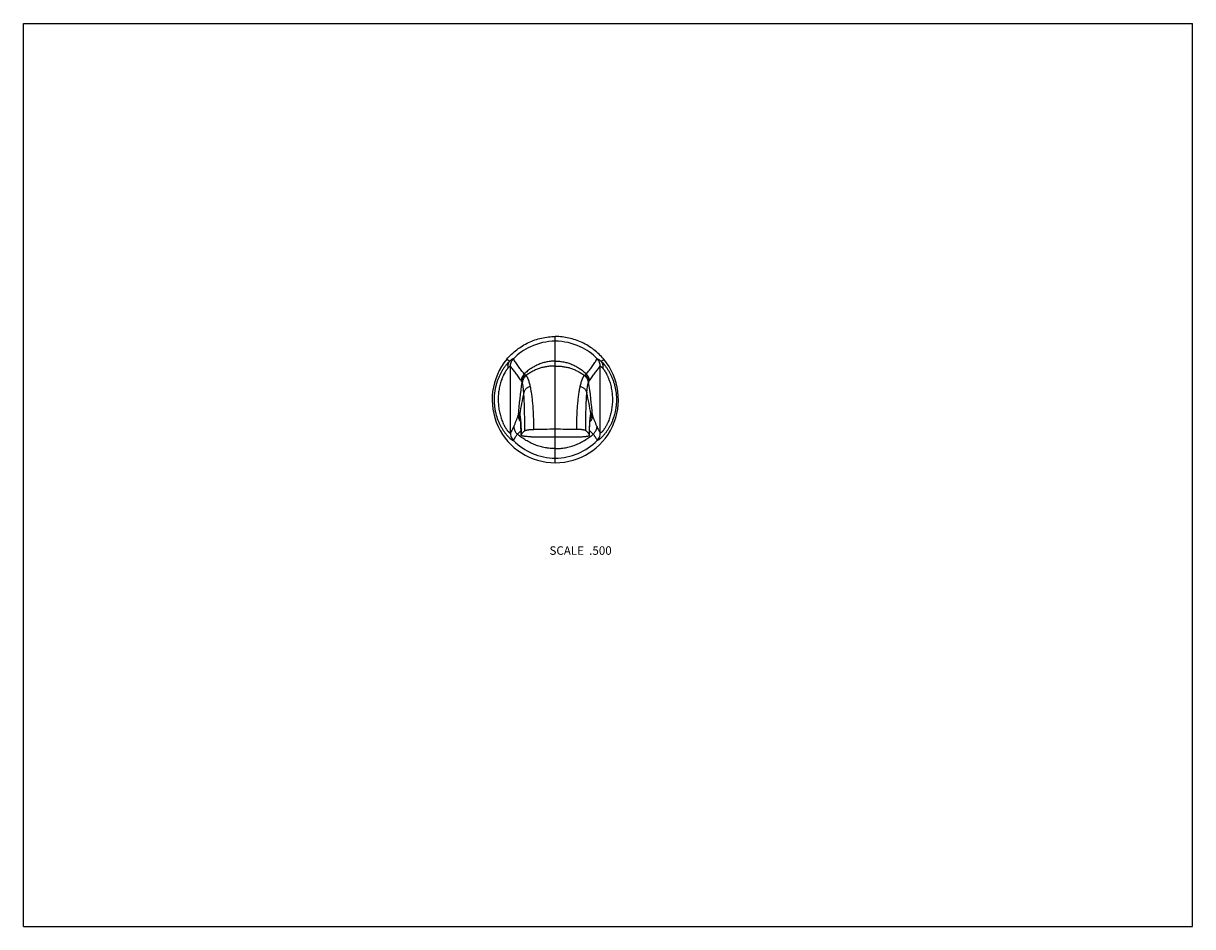
# Model space of a CAD drawing. Units: inches. Extents: x 0 to 11, y 0 to 8.5.
import ezdxf

# ---------------------------------------------------------------- set-up
doc = ezdxf.new("R2010")
doc.units = ezdxf.units.IN
doc.header["$LTSCALE"] = 0.605
doc.header["$MEASUREMENT"] = 0
doc.layers.get('0').update_dxf_attribs({"linetype": 'CONTINUOUS'})
doc.layers.add('ALL_FEATURES', color=7, linetype='CONTINUOUS')
doc.styles.get("Standard").update_dxf_attribs({"font": 'txt', "width": 0.8})

msp = doc.modelspace()

# ---------------------------------------------------------------- linework, layer by layer
at = {"color": 7, "linetype": 'CONTINUOUS'}
for p, q in [((0, 0), (0, 8.5)), ((0, 8.5), (11, 8.5)), ((11, 0), (11, 8.5)), ((5.004, 4.365), (5.004, 5.553)), ((0, 0), (11, 0))]:
    msp.add_line(p, q, dxfattribs=at)
for centre, radius, start, end in [((5.005, 4.957), 0.552, 90.0516, 115.0245), ((5.004, 4.957), 0.552, 64.9755, 89.9484), ((5.004, 4.959), 0.594, 140.1913, 269.9998), ((5.004, 4.959), 0.594, 270.0002, 39.8087), ((5.004, -6.202), 10.882, 89.9988, 91.0619), ((5.004, -6.202), 10.882, 88.9381, 90.0012), ((5.004, 4.959), 0.55, 224.2059, 269.9994), ((5.004, 34.985), 30.376, 269.5725, 270), ((5.004, 34.985), 30.376, 270, 270.4275), ((5.004, 4.959), 0.55, 270.0006, 315.7941)]:
    msp.add_arc(centre, radius, start, end, dxfattribs=at)
for points, knots in [([(4.548, 5.339), (4.562, 5.356), (4.592, 5.388), (4.641, 5.43), (4.695, 5.467), (4.752, 5.498), (4.812, 5.522), (4.875, 5.54), (4.939, 5.55), (4.983, 5.553), (5.004, 5.553)], [0, 0, 0, 0, 0.125004, 0.250019, 0.375023, 0.5, 0.624977, 0.749981, 0.874996, 1, 1, 1, 1]), ([(5.46, 5.339), (5.446, 5.356), (5.417, 5.388), (5.368, 5.43), (5.314, 5.467), (5.257, 5.498), (5.196, 5.522), (5.133, 5.54), (5.069, 5.55), (5.026, 5.553), (5.004, 5.553)], [0, 0, 0, 0, 0.125004, 0.250019, 0.375023, 0.5, 0.624977, 0.749981, 0.874996, 1, 1, 1, 1]), ([(5.004, 5.322), (4.991, 5.322), (4.971, 5.321), (4.945, 5.317), (4.919, 5.313), (4.887, 5.305), (4.855, 5.294), (4.831, 5.283), (4.807, 5.271), (4.777, 5.254), (4.743, 5.229), (4.722, 5.211), (4.712, 5.202)], [0, 0, 0, 0, 0.122721, 0.183937, 0.245132, 0.367673, 0.490882, 0.552912, 0.615296, 0.741328, 0.869441, 1, 1, 1, 1]), ([(5.004, 5.322), (5.017, 5.322), (5.037, 5.321), (5.064, 5.317), (5.09, 5.313), (5.122, 5.305), (5.153, 5.294), (5.178, 5.283), (5.202, 5.271), (5.231, 5.254), (5.265, 5.229), (5.286, 5.211), (5.297, 5.202)], [0, 0, 0, 0, 0.122721, 0.183937, 0.245132, 0.367673, 0.490882, 0.552912, 0.615296, 0.741328, 0.869441, 1, 1, 1, 1]), ([(5.004, 5.275), (4.992, 5.275), (4.968, 5.275), (4.931, 5.271), (4.896, 5.265), (4.866, 5.257), (4.843, 5.249), (4.826, 5.242), (4.81, 5.235), (4.787, 5.224), (4.76, 5.208), (4.74, 5.194), (4.73, 5.187)], [0, 0, 0, 0, 0.124384, 0.248195, 0.371812, 0.495613, 0.557712, 0.619997, 0.682515, 0.74531, 0.871869, 1, 1, 1, 1]), ([(5.004, 5.275), (5.016, 5.275), (5.041, 5.275), (5.077, 5.271), (5.113, 5.265), (5.142, 5.257), (5.165, 5.249), (5.182, 5.242), (5.199, 5.235), (5.221, 5.224), (5.248, 5.208), (5.269, 5.194), (5.279, 5.187)], [0, 0, 0, 0, 0.124384, 0.248195, 0.371812, 0.495613, 0.557712, 0.619997, 0.682515, 0.74531, 0.871869, 1, 1, 1, 1]), ([(5.004, 4.498), (4.988, 4.498), (4.956, 4.5), (4.908, 4.506), (4.861, 4.517), (4.823, 4.53), (4.793, 4.542), (4.771, 4.552), (4.749, 4.564), (4.721, 4.58), (4.687, 4.603), (4.661, 4.623), (4.649, 4.634)], [0, 0, 0, 0, 0.123871, 0.247807, 0.371945, 0.496407, 0.558814, 0.621352, 0.684037, 0.746883, 0.87307, 1, 1, 1, 1]), ([(5.004, 4.498), (5.02, 4.498), (5.052, 4.5), (5.1, 4.506), (5.147, 4.517), (5.186, 4.53), (5.215, 4.542), (5.237, 4.552), (5.259, 4.564), (5.287, 4.58), (5.321, 4.603), (5.347, 4.623), (5.359, 4.634)], [0, 0, 0, 0, 0.123871, 0.247807, 0.371945, 0.496407, 0.558814, 0.621352, 0.684037, 0.746883, 0.87307, 1, 1, 1, 1])]:
    msp.add_open_spline(points, degree=3, knots=knots, dxfattribs=at)
at = {"layer": 'ALL_FEATURES', "color": 7, "linetype": 'CONTINUOUS'}
for p, q in [((4.573, 5.319), (4.548, 5.339)), ((5.436, 5.319), (5.46, 5.339)), ((4.582, 4.645), (4.582, 5.273)), ((5.427, 4.645), (5.427, 5.273)), ((4.694, 5.118), (4.691, 5.125)), ((5.315, 5.118), (5.318, 5.125)), ((4.682, 4.669), (4.649, 4.634)), ((4.68, 4.719), (4.681, 4.702)), ((4.681, 4.702), (4.682, 4.683)), ((4.683, 4.624), (4.683, 4.625)), ((5.325, 4.624), (5.326, 4.641)), ((5.325, 4.624), (5.325, 4.625)), ((5.326, 4.663), (5.327, 4.683)), ((5.326, 4.669), (5.359, 4.634)), ((5.326, 4.641), (5.326, 4.663)), ((5.327, 4.683), (5.327, 4.702))]:
    msp.add_line(p, q, dxfattribs=at)
for points in [[(4.673, 4.8), (4.673, 4.8), (4.673, 4.8), (4.673, 4.8)], [(4.673, 4.8), (4.673, 4.8), (4.674, 4.799), (4.674, 4.797), (4.674, 4.794), (4.675, 4.792), (4.675, 4.789), (4.675, 4.785), (4.676, 4.781), (4.676, 4.777), (4.677, 4.772), (4.677, 4.767), (4.678, 4.761), (4.678, 4.755), (4.679, 4.749)], [(4.679, 4.749), (4.679, 4.735), (4.68, 4.727), (4.68, 4.719)], [(5.327, 4.702), (5.328, 4.719), (5.329, 4.727), (5.329, 4.735)], [(5.329, 4.735), (5.33, 4.749), (5.33, 4.755), (5.331, 4.761), (5.331, 4.767), (5.332, 4.772), (5.332, 4.777), (5.333, 4.781), (5.333, 4.785), (5.333, 4.789), (5.334, 4.792), (5.334, 4.794), (5.334, 4.796)], [(5.334, 4.796), (5.335, 4.797), (5.335, 4.799), (5.335, 4.8), (5.335, 4.8), (5.335, 4.8), (5.335, 4.8)], [(4.682, 4.683), (4.682, 4.663), (4.683, 4.652)], [(4.683, 4.652), (4.683, 4.629), (4.683, 4.624)]]:
    msp.add_lwpolyline(points, dxfattribs=at)
for centre, radius, start, end in [((5.006, 4.957), 0.553, 115.1317, 135.7488), ((5.003, 4.957), 0.553, 44.2512, 64.8683), ((4.783, 5.131), 0.1, 135.2262, 175.812), ((5.226, 5.131), 0.1, 4.188, 44.7738), ((8.233, 4.568), 3.586, 171.0657, 176.1098), ((1.775, 4.568), 3.586, 3.8902, 8.9343), ((6.166, 4.644), 1.506, 165.4699, 173.0933), ((3.842, 4.644), 1.506, 6.9067, 14.5301), ((3.106, 5.374), 1.649, 336.1603, 340.0268), ((2.954, 5.43), 1.811, 340.0188, 340.5605), ((4.759, 4.828), 0.0981, 180.5874, 200.9997), ((4.765, 4.833), 0.1, 179.8795, 199.9084), ((4.76, 4.829), 0.0992, 200.9966, 212.1857), ((4.765, 4.823), 0.0941, 178.7658, 193.9438), ((4.765, 4.834), 0.1, 199.9055, 201.7766), ((4.765, 4.833), 0.1, 201.7763, 205.4071), ((4.143, 4.736), 0.536, 6.0968, 7.1618), ((5.248, 4.829), 0.0992, 327.8144, 338.8796), ((5.866, 4.736), 0.536, 172.8382, 173.9032), ((5.243, 4.833), 0.1, 334.5929, 338.2237), ((5.244, 4.823), 0.0941, 346.0558, 1.2342), ((5.243, 4.834), 0.1, 338.2234, 340.0942), ((5.243, 4.833), 0.1, 340.0913, 0.1205), ((5.249, 4.828), 0.0981, 338.8756, 359.4124), ((7.055, 5.43), 1.811, 199.4395, 199.9812), ((6.903, 5.374), 1.649, 199.9732, 203.8397), ((4.683, 4.645), 0.101, 179.9942, 189.124), ((4.682, 4.645), 0.0999, 189.0796, 224.2198), ((5.327, 4.645), 0.0999, 315.7802, 350.9204), ((5.326, 4.645), 0.101, 350.876, 0.0058)]:
    msp.add_arc(centre, radius, start, end, dxfattribs=at)
for points, knots in [([(4.573, 5.319), (4.571, 5.316), (4.566, 5.312), (4.556, 5.302), (4.546, 5.29), (4.536, 5.278), (4.525, 5.264), (4.512, 5.246), (4.498, 5.222), (4.486, 5.201), (4.478, 5.183), (4.472, 5.169), (4.466, 5.155), (4.459, 5.135), (4.45, 5.11), (4.443, 5.08), (4.436, 5.049), (4.432, 5.017), (4.429, 4.985), (4.429, 4.953), (4.43, 4.921), (4.433, 4.889), (4.438, 4.858), (4.447, 4.817), (4.458, 4.782), (4.47, 4.753), (4.476, 4.739), (4.482, 4.726), (4.489, 4.712), (4.496, 4.7), (4.506, 4.683), (4.518, 4.664), (4.531, 4.646), (4.542, 4.633), (4.549, 4.624), (4.557, 4.616), (4.564, 4.608), (4.571, 4.602), (4.577, 4.595), (4.584, 4.59), (4.589, 4.586), (4.594, 4.582), (4.598, 4.579), (4.601, 4.578), (4.603, 4.577), (4.605, 4.576), (4.606, 4.576), (4.607, 4.575), (4.608, 4.575), (4.609, 4.575), (4.61, 4.575), (4.61, 4.576)], [0, 0, 0, 0, 0.011418, 0.023731, 0.050729, 0.065272, 0.08042, 0.112277, 0.145846, 0.180732, 0.198569, 0.216617, 0.234848, 0.253239, 0.290402, 0.327954, 0.365784, 0.403796, 0.44192, 0.480091, 0.518251, 0.556342, 0.594297, 0.632035, 0.706405, 0.724681, 0.74278, 0.760674, 0.778332, 0.795715, 0.812781, 0.845776, 0.876898, 0.89161, 0.905667, 0.918998, 0.931533, 0.943201, 0.953929, 0.963648, 0.972297, 0.979814, 0.986159, 0.988884, 0.991307, 0.993428, 0.995253, 0.996793, 0.998069, 0.999115, 1, 1, 1, 1]), ([(4.573, 5.319), (4.571, 5.316), (4.568, 5.312), (4.564, 5.305), (4.561, 5.297), (4.559, 5.289), (4.557, 5.281), (4.556, 5.269), (4.557, 5.26), (4.558, 5.255)], [0, 0, 0, 0, 0.12026, 0.241656, 0.364243, 0.488157, 0.613642, 0.740888, 1, 1, 1, 1]), ([(4.61, 5.343), (4.61, 5.343), (4.609, 5.343), (4.609, 5.343), (4.608, 5.343), (4.607, 5.343), (4.606, 5.342), (4.604, 5.342), (4.602, 5.341), (4.6, 5.34), (4.598, 5.338), (4.595, 5.337), (4.591, 5.334), (4.586, 5.33), (4.58, 5.325), (4.575, 5.321), (4.573, 5.319)], [0, 0, 0, 0, 0.018036, 0.028364, 0.03985, 0.066859, 0.099901, 0.139377, 0.185445, 0.238163, 0.297537, 0.363525, 0.436027, 0.600096, 0.788638, 1, 1, 1, 1]), ([(4.582, 5.273), (4.582, 5.276), (4.582, 5.281), (4.583, 5.287), (4.584, 5.294), (4.586, 5.301), (4.589, 5.311), (4.593, 5.319), (4.599, 5.33), (4.606, 5.338), (4.61, 5.343)], [0, 0, 0, 0, 0.124904, 0.187375, 0.249862, 0.374902, 0.5, 0.625048, 0.750125, 1, 1, 1, 1]), ([(4.712, 5.202), (4.702, 5.213), (4.684, 5.236), (4.658, 5.271), (4.633, 5.307), (4.618, 5.331), (4.61, 5.343)], [0, 0, 0, 0, 0.25539, 0.506361, 0.754576, 1, 1, 1, 1]), ([(5.297, 5.202), (5.306, 5.213), (5.325, 5.236), (5.351, 5.271), (5.375, 5.307), (5.391, 5.331), (5.398, 5.343)], [0, 0, 0, 0, 0.25539, 0.506361, 0.754576, 1, 1, 1, 1]), ([(5.427, 5.273), (5.427, 5.276), (5.427, 5.281), (5.426, 5.287), (5.425, 5.294), (5.423, 5.301), (5.42, 5.311), (5.416, 5.319), (5.409, 5.33), (5.403, 5.338), (5.398, 5.343)], [0, 0, 0, 0, 0.124904, 0.187375, 0.249862, 0.374902, 0.5, 0.625048, 0.750125, 1, 1, 1, 1]), ([(5.398, 5.343), (5.399, 5.343), (5.399, 5.343), (5.4, 5.343), (5.4, 5.343), (5.401, 5.343), (5.403, 5.342), (5.405, 5.342), (5.406, 5.341), (5.409, 5.34), (5.411, 5.338), (5.413, 5.337), (5.417, 5.334), (5.422, 5.33), (5.429, 5.325), (5.433, 5.321), (5.436, 5.319)], [0, 0, 0, 0, 0.018036, 0.028364, 0.03985, 0.066859, 0.099901, 0.139377, 0.185445, 0.238163, 0.297537, 0.363525, 0.436027, 0.600096, 0.788638, 1, 1, 1, 1]), ([(5.436, 5.319), (5.438, 5.316), (5.443, 5.312), (5.453, 5.302), (5.463, 5.29), (5.473, 5.278), (5.483, 5.264), (5.496, 5.246), (5.511, 5.222), (5.522, 5.201), (5.531, 5.183), (5.537, 5.169), (5.543, 5.155), (5.55, 5.135), (5.558, 5.11), (5.566, 5.08), (5.572, 5.049), (5.577, 5.017), (5.579, 4.985), (5.58, 4.953), (5.578, 4.921), (5.575, 4.889), (5.57, 4.858), (5.561, 4.817), (5.55, 4.782), (5.538, 4.753), (5.532, 4.739), (5.526, 4.726), (5.519, 4.712), (5.512, 4.7), (5.503, 4.683), (5.49, 4.664), (5.477, 4.646), (5.467, 4.633), (5.459, 4.624), (5.452, 4.616), (5.445, 4.608), (5.438, 4.602), (5.431, 4.595), (5.425, 4.59), (5.419, 4.586), (5.414, 4.582), (5.41, 4.579), (5.407, 4.578), (5.406, 4.577), (5.404, 4.576), (5.402, 4.576), (5.401, 4.575), (5.4, 4.575), (5.399, 4.575), (5.399, 4.575), (5.398, 4.576)], [0, 0, 0, 0, 0.011418, 0.023731, 0.050729, 0.065272, 0.08042, 0.112277, 0.145846, 0.180732, 0.198569, 0.216617, 0.234848, 0.253239, 0.290402, 0.327954, 0.365784, 0.403796, 0.44192, 0.480091, 0.518251, 0.556342, 0.594297, 0.632035, 0.706405, 0.724681, 0.74278, 0.760674, 0.778332, 0.795715, 0.812781, 0.845776, 0.876898, 0.89161, 0.905667, 0.918998, 0.931533, 0.943201, 0.953929, 0.963648, 0.972297, 0.979814, 0.986159, 0.988884, 0.991307, 0.993428, 0.995253, 0.996793, 0.998069, 0.999115, 1, 1, 1, 1]), ([(5.436, 5.319), (5.437, 5.316), (5.44, 5.312), (5.444, 5.305), (5.447, 5.297), (5.449, 5.289), (5.451, 5.281), (5.452, 5.269), (5.452, 5.26), (5.451, 5.255)], [0, 0, 0, 0, 0.12026, 0.241656, 0.364243, 0.488157, 0.613642, 0.740888, 1, 1, 1, 1]), ([(4.558, 5.255), (4.556, 5.253), (4.553, 5.249), (4.546, 5.24), (4.538, 5.228), (4.528, 5.211), (4.519, 5.195), (4.513, 5.182), (4.509, 5.172), (4.504, 5.161), (4.499, 5.146), (4.492, 5.128), (4.485, 5.104), (4.48, 5.08), (4.475, 5.056), (4.471, 5.031), (4.469, 5.007), (4.467, 4.982), (4.467, 4.948), (4.468, 4.915), (4.472, 4.881), (4.476, 4.857), (4.481, 4.833), (4.487, 4.809), (4.494, 4.786), (4.502, 4.763), (4.509, 4.745), (4.515, 4.732), (4.52, 4.722), (4.525, 4.712), (4.53, 4.703), (4.535, 4.695), (4.54, 4.687), (4.545, 4.68), (4.55, 4.673), (4.555, 4.667), (4.559, 4.661), (4.564, 4.657), (4.568, 4.653), (4.571, 4.65), (4.573, 4.648), (4.574, 4.647), (4.576, 4.646), (4.577, 4.646), (4.578, 4.645), (4.579, 4.645), (4.58, 4.645), (4.581, 4.645), (4.581, 4.645), (4.582, 4.645), (4.582, 4.645)], [0, 0, 0, 0, 0.011091, 0.023202, 0.050104, 0.079986, 0.112172, 0.128948, 0.146088, 0.16354, 0.181261, 0.217337, 0.254055, 0.291228, 0.328712, 0.366415, 0.404259, 0.44219, 0.480159, 0.556021, 0.593841, 0.631502, 0.66893, 0.706014, 0.742616, 0.778521, 0.813458, 0.830447, 0.847047, 0.863191, 0.878803, 0.893806, 0.908117, 0.921645, 0.934299, 0.945992, 0.956643, 0.966174, 0.974529, 0.981663, 0.984762, 0.987549, 0.990026, 0.992197, 0.994068, 0.995654, 0.996981, 0.998095, 0.999066, 1, 1, 1, 1]), ([(4.582, 5.273), (4.582, 5.273), (4.581, 5.273), (4.581, 5.274), (4.58, 5.274), (4.579, 5.273), (4.578, 5.273), (4.576, 5.272), (4.575, 5.272), (4.574, 5.27), (4.572, 5.269), (4.57, 5.267), (4.566, 5.264), (4.562, 5.26), (4.559, 5.256), (4.558, 5.255)], [0, 0, 0, 0, 0.020613, 0.042216, 0.06732, 0.097612, 0.134077, 0.177239, 0.227392, 0.284714, 0.349296, 0.42113, 0.586379, 0.779836, 1, 1, 1, 1]), ([(4.683, 5.138), (4.675, 5.15), (4.658, 5.174), (4.633, 5.208), (4.607, 5.241), (4.59, 5.262), (4.582, 5.273)], [0, 0, 0, 0, 0.257698, 0.509444, 0.756749, 1, 1, 1, 1]), ([(4.723, 5.191), (4.719, 5.186), (4.712, 5.179), (4.705, 5.169), (4.701, 5.161), (4.697, 5.152), (4.693, 5.14), (4.691, 5.131), (4.691, 5.125)], [0, 0, 0, 0, 0.250707, 0.376107, 0.501261, 0.62625, 0.751161, 1, 1, 1, 1]), ([(4.73, 5.187), (4.725, 5.182), (4.718, 5.175), (4.71, 5.165), (4.705, 5.156), (4.7, 5.147), (4.696, 5.134), (4.694, 5.124), (4.694, 5.118)], [0, 0, 0, 0, 0.250967, 0.376468, 0.501662, 0.626638, 0.751492, 1, 1, 1, 1]), ([(4.723, 5.191), (4.722, 5.192), (4.72, 5.193), (4.717, 5.196), (4.714, 5.199), (4.712, 5.201), (4.712, 5.202)], [0, 0, 0, 0, 0.271644, 0.526709, 0.7686, 1, 1, 1, 1]), ([(4.73, 5.187), (4.729, 5.187), (4.727, 5.188), (4.725, 5.19), (4.723, 5.191)], [0, 0, 0, 0, 0.265999, 1, 1, 1, 1]), ([(4.769, 5.085), (4.768, 5.092), (4.765, 5.105), (4.76, 5.123), (4.756, 5.136), (4.752, 5.146), (4.75, 5.153), (4.747, 5.159), (4.745, 5.165), (4.742, 5.17), (4.74, 5.174), (4.737, 5.178), (4.735, 5.182), (4.732, 5.184), (4.731, 5.186), (4.73, 5.187)], [0, 0, 0, 0, 0.186556, 0.356469, 0.508785, 0.578188, 0.643028, 0.70328, 0.758949, 0.810057, 0.856647, 0.898787, 0.936592, 0.970238, 1, 1, 1, 1]), ([(5.239, 5.085), (5.241, 5.092), (5.244, 5.105), (5.248, 5.123), (5.253, 5.136), (5.256, 5.146), (5.259, 5.153), (5.261, 5.159), (5.264, 5.165), (5.266, 5.17), (5.269, 5.174), (5.271, 5.178), (5.274, 5.182), (5.276, 5.184), (5.278, 5.186), (5.279, 5.187)], [0, 0, 0, 0, 0.186556, 0.356469, 0.508785, 0.578188, 0.643028, 0.70328, 0.758949, 0.810057, 0.856647, 0.898787, 0.936592, 0.970238, 1, 1, 1, 1]), ([(5.279, 5.187), (5.279, 5.187), (5.281, 5.188), (5.284, 5.19), (5.285, 5.191)], [0, 0, 0, 0, 0.265999, 1, 1, 1, 1]), ([(5.279, 5.187), (5.284, 5.182), (5.291, 5.175), (5.299, 5.165), (5.304, 5.156), (5.308, 5.147), (5.313, 5.134), (5.314, 5.124), (5.315, 5.118)], [0, 0, 0, 0, 0.250967, 0.376468, 0.501662, 0.626638, 0.751492, 1, 1, 1, 1]), ([(5.285, 5.191), (5.286, 5.192), (5.289, 5.193), (5.292, 5.196), (5.294, 5.199), (5.296, 5.201), (5.297, 5.202)], [0, 0, 0, 0, 0.271644, 0.526709, 0.7686, 1, 1, 1, 1]), ([(5.285, 5.191), (5.29, 5.186), (5.296, 5.179), (5.303, 5.169), (5.308, 5.161), (5.312, 5.152), (5.316, 5.14), (5.317, 5.131), (5.318, 5.125)], [0, 0, 0, 0, 0.250707, 0.376107, 0.501261, 0.62625, 0.751161, 1, 1, 1, 1]), ([(5.325, 5.138), (5.334, 5.15), (5.35, 5.174), (5.376, 5.208), (5.401, 5.241), (5.418, 5.262), (5.427, 5.273)], [0, 0, 0, 0, 0.257698, 0.509444, 0.756749, 1, 1, 1, 1]), ([(5.427, 5.273), (5.427, 5.273), (5.427, 5.273), (5.428, 5.274), (5.429, 5.274), (5.43, 5.273), (5.431, 5.273), (5.432, 5.272), (5.433, 5.272), (5.435, 5.27), (5.436, 5.269), (5.439, 5.267), (5.442, 5.264), (5.446, 5.26), (5.449, 5.256), (5.451, 5.255)], [0, 0, 0, 0, 0.020613, 0.042216, 0.06732, 0.097612, 0.134077, 0.177239, 0.227392, 0.284714, 0.349296, 0.42113, 0.586379, 0.779836, 1, 1, 1, 1]), ([(5.451, 5.255), (5.452, 5.253), (5.456, 5.249), (5.462, 5.24), (5.471, 5.228), (5.481, 5.211), (5.489, 5.195), (5.495, 5.182), (5.5, 5.172), (5.504, 5.161), (5.51, 5.146), (5.516, 5.128), (5.523, 5.104), (5.529, 5.08), (5.533, 5.056), (5.537, 5.031), (5.54, 5.007), (5.541, 4.982), (5.542, 4.948), (5.54, 4.915), (5.536, 4.881), (5.533, 4.857), (5.528, 4.833), (5.522, 4.809), (5.515, 4.786), (5.507, 4.763), (5.5, 4.745), (5.493, 4.732), (5.488, 4.722), (5.483, 4.712), (5.478, 4.703), (5.473, 4.695), (5.468, 4.687), (5.463, 4.68), (5.458, 4.673), (5.454, 4.667), (5.449, 4.661), (5.445, 4.657), (5.441, 4.653), (5.438, 4.65), (5.436, 4.648), (5.434, 4.647), (5.433, 4.646), (5.432, 4.646), (5.43, 4.645), (5.429, 4.645), (5.429, 4.645), (5.428, 4.645), (5.427, 4.645), (5.427, 4.645), (5.427, 4.645)], [0, 0, 0, 0, 0.011091, 0.023202, 0.050104, 0.079986, 0.112172, 0.128948, 0.146088, 0.16354, 0.181261, 0.217337, 0.254055, 0.291228, 0.328712, 0.366415, 0.404259, 0.44219, 0.480159, 0.556021, 0.593841, 0.631502, 0.66893, 0.706014, 0.742616, 0.778521, 0.813458, 0.830447, 0.847047, 0.863191, 0.878803, 0.893806, 0.908117, 0.921645, 0.934299, 0.945992, 0.956643, 0.966174, 0.974529, 0.981663, 0.984762, 0.987549, 0.990026, 0.992197, 0.994068, 0.995654, 0.996981, 0.998095, 0.999066, 1, 1, 1, 1]), ([(4.691, 5.125), (4.69, 5.126), (4.689, 5.129), (4.686, 5.133), (4.684, 5.136), (4.683, 5.138)], [0, 0, 0, 0, 0.272559, 0.529293, 1, 1, 1, 1]), ([(4.708, 5.022), (4.707, 5.028), (4.706, 5.039), (4.705, 5.055), (4.703, 5.07), (4.701, 5.083), (4.7, 5.093), (4.699, 5.099), (4.698, 5.104), (4.697, 5.108), (4.696, 5.112), (4.695, 5.115), (4.694, 5.117), (4.694, 5.118)], [0, 0, 0, 0, 0.182503, 0.349949, 0.501326, 0.636017, 0.753538, 0.805747, 0.853535, 0.896871, 0.93573, 0.970103, 1, 1, 1, 1]), ([(4.769, 5.085), (4.765, 5.084), (4.757, 5.081), (4.746, 5.075), (4.736, 5.068), (4.727, 5.06), (4.72, 5.051), (4.714, 5.042), (4.71, 5.032), (4.708, 5.025), (4.708, 5.022)], [0, 0, 0, 0, 0.139037, 0.274936, 0.406668, 0.533833, 0.656365, 0.774528, 0.888862, 1, 1, 1, 1]), ([(4.802, 4.679), (4.802, 4.698), (4.802, 4.737), (4.801, 4.794), (4.798, 4.85), (4.795, 4.903), (4.791, 4.946), (4.787, 4.979), (4.783, 5.01), (4.778, 5.039), (4.773, 5.066), (4.771, 5.079), (4.769, 5.085)], [0, 0, 0, 0, 0.142333, 0.282951, 0.420195, 0.552498, 0.678226, 0.738128, 0.795789, 0.903569, 0.953297, 1, 1, 1, 1]), ([(5.206, 4.679), (5.206, 4.698), (5.206, 4.737), (5.208, 4.794), (5.21, 4.85), (5.214, 4.903), (5.218, 4.946), (5.222, 4.979), (5.226, 5.01), (5.23, 5.039), (5.235, 5.066), (5.238, 5.079), (5.239, 5.085)], [0, 0, 0, 0, 0.142333, 0.282951, 0.420195, 0.552498, 0.678226, 0.738128, 0.795789, 0.903569, 0.953297, 1, 1, 1, 1]), ([(5.239, 5.085), (5.243, 5.084), (5.251, 5.081), (5.262, 5.075), (5.272, 5.068), (5.281, 5.06), (5.288, 5.051), (5.294, 5.042), (5.298, 5.032), (5.3, 5.025), (5.301, 5.022)], [0, 0, 0, 0, 0.139037, 0.274936, 0.406668, 0.533833, 0.656365, 0.774528, 0.888862, 1, 1, 1, 1]), ([(5.301, 5.022), (5.301, 5.028), (5.302, 5.039), (5.304, 5.055), (5.305, 5.07), (5.307, 5.083), (5.309, 5.093), (5.31, 5.099), (5.311, 5.104), (5.312, 5.108), (5.313, 5.112), (5.314, 5.115), (5.315, 5.117), (5.315, 5.118)], [0, 0, 0, 0, 0.182503, 0.349949, 0.501326, 0.636017, 0.753538, 0.805747, 0.853535, 0.896871, 0.93573, 0.970103, 1, 1, 1, 1]), ([(5.318, 5.125), (5.318, 5.126), (5.32, 5.129), (5.322, 5.133), (5.324, 5.136), (5.325, 5.138)], [0, 0, 0, 0, 0.272559, 0.529293, 1, 1, 1, 1]), ([(4.717, 4.667), (4.717, 4.684), (4.717, 4.717), (4.717, 4.766), (4.716, 4.815), (4.715, 4.861), (4.714, 4.906), (4.712, 4.947), (4.71, 4.986), (4.709, 5.01), (4.708, 5.022)], [0, 0, 0, 0, 0.141266, 0.281064, 0.417748, 0.549778, 0.675568, 0.793575, 0.902235, 1, 1, 1, 1]), ([(5.292, 4.667), (5.292, 4.684), (5.292, 4.717), (5.292, 4.766), (5.292, 4.815), (5.293, 4.861), (5.295, 4.906), (5.296, 4.947), (5.298, 4.986), (5.3, 5.01), (5.301, 5.022)], [0, 0, 0, 0, 0.141266, 0.281064, 0.417748, 0.549778, 0.675568, 0.793575, 0.902235, 1, 1, 1, 1]), ([(4.655, 4.811), (4.655, 4.806), (4.656, 4.797), (4.659, 4.786), (4.662, 4.776), (4.668, 4.763), (4.675, 4.754), (4.678, 4.749)], [0, 0, 0, 0, 0.24885, 0.373774, 0.498796, 0.749029, 1, 1, 1, 1]), ([(4.665, 4.834), (4.665, 4.834), (4.665, 4.833), (4.664, 4.833), (4.663, 4.832), (4.663, 4.831), (4.662, 4.829), (4.661, 4.828), (4.661, 4.827)], [0, 0, 0, 0, 0.08184, 0.169772, 0.378795, 0.506526, 0.652309, 1, 1, 1, 1]), ([(4.671, 4.825), (4.67, 4.826), (4.67, 4.827), (4.669, 4.829), (4.669, 4.831), (4.668, 4.832), (4.668, 4.833), (4.667, 4.833), (4.667, 4.834), (4.666, 4.834), (4.666, 4.834), (4.666, 4.834), (4.665, 4.834), (4.665, 4.834), (4.665, 4.834)], [0, 0, 0, 0, 0.223878, 0.414519, 0.572685, 0.699615, 0.752068, 0.79775, 0.837388, 0.872084, 0.903456, 0.933667, 0.965128, 1, 1, 1, 1]), ([(4.674, 4.803), (4.674, 4.805), (4.673, 4.809), (4.672, 4.815), (4.672, 4.82), (4.671, 4.823), (4.671, 4.825)], [0, 0, 0, 0, 0.299807, 0.566733, 0.80028, 1, 1, 1, 1]), ([(4.683, 4.625), (4.683, 4.633), (4.683, 4.65), (4.682, 4.675), (4.681, 4.699), (4.681, 4.721), (4.679, 4.742), (4.678, 4.761), (4.677, 4.778), (4.676, 4.788), (4.675, 4.793)], [0, 0, 0, 0, 0.15338, 0.301128, 0.441792, 0.574177, 0.69717, 0.80972, 0.91093, 1, 1, 1, 1]), ([(5.325, 4.625), (5.325, 4.633), (5.326, 4.65), (5.326, 4.675), (5.327, 4.699), (5.328, 4.721), (5.329, 4.742), (5.33, 4.761), (5.332, 4.778), (5.333, 4.788), (5.333, 4.793)], [0, 0, 0, 0, 0.15338, 0.301128, 0.441792, 0.574177, 0.69717, 0.80972, 0.91093, 1, 1, 1, 1]), ([(5.353, 4.811), (5.353, 4.806), (5.352, 4.797), (5.35, 4.786), (5.346, 4.776), (5.34, 4.763), (5.334, 4.754), (5.33, 4.749)], [0, 0, 0, 0, 0.24885, 0.373774, 0.498796, 0.749029, 1, 1, 1, 1]), ([(5.334, 4.803), (5.335, 4.805), (5.335, 4.809), (5.336, 4.815), (5.337, 4.82), (5.338, 4.823), (5.338, 4.825)], [0, 0, 0, 0, 0.299807, 0.566733, 0.80028, 1, 1, 1, 1]), ([(5.338, 4.825), (5.338, 4.826), (5.339, 4.827), (5.339, 4.829), (5.34, 4.831), (5.34, 4.832), (5.341, 4.833), (5.341, 4.833), (5.342, 4.834), (5.342, 4.834), (5.342, 4.834), (5.343, 4.834), (5.343, 4.834), (5.343, 4.834), (5.343, 4.834)], [0, 0, 0, 0, 0.223878, 0.414519, 0.572685, 0.699615, 0.752068, 0.79775, 0.837388, 0.872084, 0.903456, 0.933667, 0.965128, 1, 1, 1, 1]), ([(5.343, 4.834), (5.344, 4.834), (5.344, 4.833), (5.345, 4.833), (5.345, 4.832), (5.346, 4.831), (5.347, 4.829), (5.347, 4.828), (5.347, 4.827)], [0, 0, 0, 0, 0.08184, 0.169772, 0.378795, 0.506526, 0.652309, 1, 1, 1, 1]), ([(4.614, 4.708), (4.611, 4.702), (4.606, 4.691), (4.596, 4.67), (4.587, 4.655), (4.582, 4.645)], [0, 0, 0, 0, 0.271055, 0.52599, 1, 1, 1, 1]), ([(4.649, 4.634), (4.647, 4.632), (4.643, 4.627), (4.635, 4.618), (4.628, 4.608), (4.622, 4.598), (4.616, 4.588), (4.612, 4.581), (4.61, 4.576)], [0, 0, 0, 0, 0.134528, 0.264506, 0.515691, 0.638439, 0.759934, 1, 1, 1, 1]), ([(4.614, 4.708), (4.614, 4.705), (4.614, 4.698), (4.616, 4.687), (4.619, 4.677), (4.623, 4.667), (4.628, 4.658), (4.634, 4.649), (4.641, 4.641), (4.646, 4.636), (4.649, 4.634)], [0, 0, 0, 0, 0.124267, 0.248962, 0.373818, 0.498732, 0.623814, 0.749167, 0.874665, 1, 1, 1, 1]), ([(4.683, 4.625), (4.685, 4.629), (4.689, 4.636), (4.696, 4.647), (4.706, 4.657), (4.713, 4.664), (4.717, 4.667)], [0, 0, 0, 0, 0.219589, 0.457221, 0.716455, 1, 1, 1, 1]), ([(4.778, 4.61), (4.771, 4.61), (4.759, 4.61), (4.744, 4.611), (4.733, 4.612), (4.725, 4.613), (4.717, 4.613), (4.711, 4.614), (4.704, 4.615), (4.699, 4.616), (4.694, 4.617), (4.691, 4.619), (4.689, 4.619), (4.687, 4.62), (4.686, 4.621), (4.685, 4.621), (4.684, 4.622), (4.684, 4.623), (4.683, 4.623), (4.683, 4.624), (4.683, 4.624)], [0, 0, 0, 0, 0.193557, 0.377958, 0.46457, 0.546468, 0.622977, 0.693459, 0.75739, 0.814292, 0.863792, 0.905618, 0.923604, 0.939642, 0.953758, 0.966006, 0.97649, 0.985401, 0.993066, 1, 1, 1, 1]), ([(4.717, 4.667), (4.717, 4.667), (4.717, 4.668), (4.718, 4.668), (4.719, 4.669), (4.721, 4.67), (4.723, 4.67), (4.727, 4.671), (4.731, 4.672), (4.735, 4.673), (4.74, 4.674), (4.746, 4.675), (4.752, 4.676), (4.76, 4.677), (4.772, 4.678), (4.787, 4.678), (4.797, 4.679), (4.802, 4.679)], [0, 0, 0, 0, 0.010367, 0.022179, 0.035495, 0.05035, 0.084734, 0.125363, 0.172117, 0.224818, 0.283213, 0.346984, 0.415785, 0.489195, 0.648056, 0.819847, 1, 1, 1, 1]), ([(5.292, 4.667), (5.292, 4.667), (5.291, 4.668), (5.29, 4.668), (5.289, 4.669), (5.288, 4.67), (5.285, 4.67), (5.282, 4.671), (5.278, 4.672), (5.273, 4.673), (5.268, 4.674), (5.263, 4.675), (5.257, 4.676), (5.248, 4.677), (5.236, 4.678), (5.222, 4.678), (5.211, 4.679), (5.206, 4.679)], [0, 0, 0, 0, 0.010367, 0.022179, 0.035495, 0.05035, 0.084734, 0.125363, 0.172117, 0.224818, 0.283213, 0.346984, 0.415785, 0.489195, 0.648056, 0.819847, 1, 1, 1, 1]), ([(5.231, 4.61), (5.237, 4.61), (5.249, 4.61), (5.264, 4.611), (5.276, 4.612), (5.284, 4.613), (5.291, 4.613), (5.298, 4.614), (5.304, 4.615), (5.309, 4.616), (5.314, 4.617), (5.317, 4.619), (5.32, 4.619), (5.321, 4.62), (5.322, 4.621), (5.323, 4.621), (5.324, 4.622), (5.325, 4.623), (5.325, 4.623), (5.325, 4.624), (5.325, 4.624)], [0, 0, 0, 0, 0.193557, 0.377958, 0.46457, 0.546468, 0.622977, 0.693459, 0.75739, 0.814292, 0.863792, 0.905618, 0.923604, 0.939642, 0.953758, 0.966006, 0.97649, 0.985401, 0.993066, 1, 1, 1, 1]), ([(5.325, 4.625), (5.324, 4.629), (5.32, 4.636), (5.312, 4.647), (5.303, 4.657), (5.296, 4.664), (5.292, 4.667)], [0, 0, 0, 0, 0.219589, 0.457222, 0.716455, 1, 1, 1, 1]), ([(5.395, 4.708), (5.395, 4.705), (5.394, 4.698), (5.392, 4.687), (5.389, 4.677), (5.385, 4.667), (5.38, 4.658), (5.374, 4.649), (5.367, 4.641), (5.362, 4.636), (5.359, 4.634)], [0, 0, 0, 0, 0.124267, 0.248962, 0.373818, 0.498732, 0.623814, 0.749167, 0.874665, 1, 1, 1, 1]), ([(5.359, 4.634), (5.362, 4.632), (5.366, 4.627), (5.373, 4.618), (5.38, 4.608), (5.386, 4.598), (5.392, 4.588), (5.396, 4.581), (5.398, 4.576)], [0, 0, 0, 0, 0.134528, 0.264506, 0.515691, 0.638439, 0.759934, 1, 1, 1, 1]), ([(5.395, 4.708), (5.397, 4.702), (5.402, 4.691), (5.413, 4.67), (5.421, 4.655), (5.427, 4.645)], [0, 0, 0, 0, 0.271055, 0.52599, 1, 1, 1, 1])]:
    msp.add_open_spline(points, degree=3, knots=knots, dxfattribs=at)

# ---------------------------------------------------------------- texts
at = {"color": 2, "linetype": 'CONTINUOUS', "insert": (5.535, 3.579), "char_height": 0.08, "width": 0.704, "attachment_point": 3, "line_spacing_factor": 0.9}
msp.add_mtext('SCALE  .500', dxfattribs=at)

doc.saveas('drawing.dxf')
